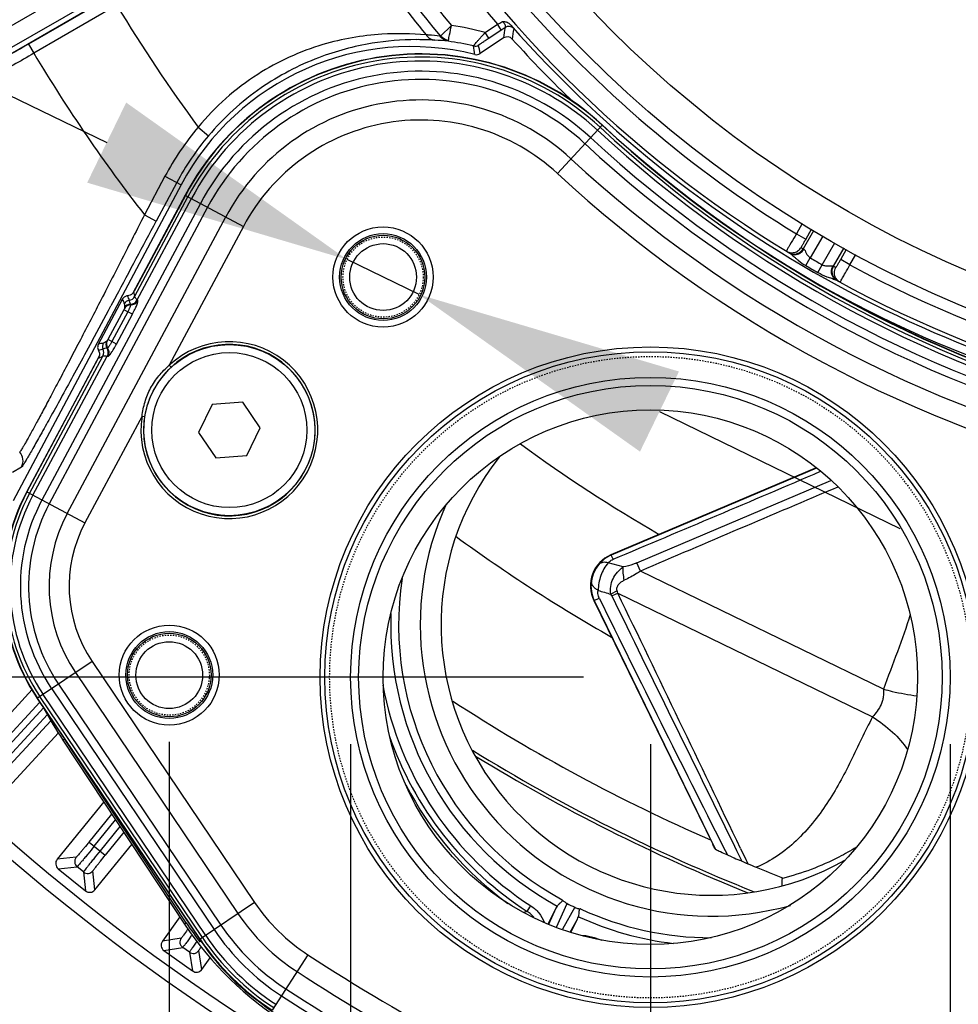
# Model space of a CAD drawing. Units: millimetres. Extents: x 525 to 3228, y 2257 to 4168.
# Drawn here: x 2102 to 2172, y 3103 to 3177 of the extents above; entities that cross this region are included whole.
import ezdxf

# ---------------------------------------------------------------- set-up
doc = ezdxf.new("R2010")
doc.units = ezdxf.units.MM
doc.linetypes.add('HIDDEN', pattern=[0.2, 0.1, -0.1])
doc.layers.get('0').update_dxf_attribs({"lineweight": 30})
for name, color, linetype in [('02___PRT_ALL_AXES', 7, 'Continuous'), ('06___PRT_ALL_SURFS', 7, 'Continuous'), ('DEFAULT_2', 8, 'HIDDEN')]:
    doc.layers.add(name, color=color, linetype=linetype)
doc.layers.add('标注层', color=7, linetype='Continuous', lineweight=25)
doc.styles.get("Standard").update_dxf_attribs({"font": 'gbenor.shx', "bigfont": 'gbcbig.shx'})
doc.dimstyles.get("Standard").update_dxf_attribs({"dimscale": 10, "dimtxt": 2.5, "dimasz": 2, "dimexe": 1.5, "dimexo": 0.5, "dimtad": 1, "dimdsep": 46, "dimtxsty": 'Standard', "dimcen": 0.09, "dimadec": 0, "dimazin": 0, "dimtp": 0.01, "dimtm": 0.01, "dimtfac": 1, "dimtofl": 0, "dimtmove": 0, "dimatfit": 3, "dimfxl": 1, "dimtolj": 1, "dimlwd": 25, "dimlwe": 25, "dimarcsym": 0})
doc.dimstyles.new('水平', dxfattribs={"dimscale": 10, "dimtxt": 2.5, "dimasz": 2, "dimexe": 1.25, "dimexo": 0.001, "dimtad": 1, "dimtoh": 1, "dimtxsty": 'Standard', "dimcen": 2.5, "dimadec": 0, "dimazin": 0, "dimtfac": 1, "dimtmove": 0, "dimatfit": 3, "dimfxl": 1, "dimtfillclr": 3, "dimlwd": 25, "dimlwe": 25, "dimarcsym": 0})

# ---------------------------------------------------------------- blocks, each defined once
blk = doc.blocks.new('*D14')
at = {"layer": 'Defpoints', "color": 0, "transparency": 16777216}
for p in [(2112.825, 3127.969), (2184.825, 3127.652), (2184.825, 2983.946)]:
    blk.add_point(p, dxfattribs=at)
at = {"layer": '标注层', "color": 0, "lineweight": 25, "transparency": 16777216}
for p, q in [((2112.825, 3122.969), (2112.825, 2968.946)), ((2184.825, 3122.652), (2184.825, 2968.946)), ((2132.825, 2983.946), (2164.825, 2983.946)), ((2184.825, 2983.946), (2260.358, 2983.946))]:
    blk.add_line(p, q, dxfattribs=at)
at = {"layer": '标注层', "color": 0, "transparency": 16777216}
for points in [[(2132.825, 2987.28), (2132.825, 2980.613), (2112.825, 2983.946)], [(2164.825, 2987.28), (2164.825, 2980.613), (2184.825, 2983.946)]]:
    blk.add_solid(points, dxfattribs=at)
at = {"layer": '标注层', "color": 0, "lineweight": -3, "transparency": 16777216, "insert": (2242.024, 3002.696), "char_height": 25, "attachment_point": 5}
blk.add_mtext('\\A1;72', dxfattribs=at)
blk = doc.blocks.new('*D4')
at = {"layer": 'Defpoints', "color": 0, "transparency": 16777216}
for p in [(2126.397, 3127.81), (2171.253, 3127.81), (2171.253, 3018.608)]:
    blk.add_point(p, dxfattribs=at)
at = {"layer": '标注层', "color": 0, "lineweight": 25, "transparency": 16777216}
for p, q in [((2126.397, 3122.81), (2126.397, 3003.608)), ((2171.253, 3122.81), (2171.253, 3003.608)), ((2106.397, 3018.608), (2086.397, 3018.608)), ((2191.253, 3018.608), (2278.464, 3018.608))]:
    blk.add_line(p, q, dxfattribs=at)
at = {"layer": '标注层', "color": 0, "transparency": 16777216}
for points in [[(2106.397, 3021.942), (2106.397, 3015.275), (2126.397, 3018.608)], [(2191.253, 3021.942), (2191.253, 3015.275), (2171.253, 3018.608)]]:
    blk.add_solid(points, dxfattribs=at)
at = {"layer": '标注层', "color": 0, "lineweight": -3, "transparency": 16777216, "insert": (2248.382, 3037.377), "char_height": 25, "attachment_point": 5}
blk.add_mtext('\\A1;G1{\\H0.6x;1/2}', dxfattribs=at)
blk = doc.blocks.new('*D15')
at = {"layer": 'Defpoints', "color": 0, "transparency": 16777216}
for p in [(2126.128, 3159.056), (2131.523, 3156.432)]:
    blk.add_point(p, dxfattribs=at)
at = {"layer": '标注层', "color": 0, "lineweight": 25, "transparency": 16777216}
for p, q in [((1958.872, 3223.698), (1993.239, 3223.698)), ((1993.239, 3223.698), (2108.143, 3167.805)), ((2131.523, 3156.432), (2126.128, 3159.056)), ((2149.508, 3147.683), (2167.494, 3138.935))]:
    blk.add_line(p, q, dxfattribs=at)
at = {"layer": '标注层', "color": 0, "transparency": 16777216}
for points in [[(2109.601, 3170.802), (2106.685, 3164.807), (2126.128, 3159.056)], [(2150.967, 3150.681), (2148.05, 3144.686), (2131.523, 3156.432)]]:
    blk.add_solid(points, dxfattribs=at)
at = {"layer": '标注层', "color": 0, "lineweight": -3, "transparency": 16777216, "insert": (1972.93, 3242.448), "char_height": 25, "attachment_point": 5}
blk.add_mtext('M6', dxfattribs=at)
blk = doc.blocks.new('*D23')
at = {"layer": 'Defpoints', "color": 0, "transparency": 16777216}
for p in [(1981.393, 3127.81), (2148.825, 3127.81), (2078.417, 3082.306)]:
    blk.add_point(p, dxfattribs=at)
at = {"layer": '标注层', "color": 0, "lineweight": 25, "transparency": 16777216}
for p, q in [((1981.393, 3147.81), (1981.393, 3206.344)), ((2143.825, 3127.81), (1966.393, 3127.81)), ((2073.417, 3082.306), (1966.393, 3082.306)), ((1981.393, 3062.306), (1981.393, 3042.306))]:
    blk.add_line(p, q, dxfattribs=at)
at = {"layer": '标注层', "color": 0, "transparency": 16777216}
for points in [[(1978.059, 3147.81), (1984.726, 3147.81), (1981.393, 3127.81)], [(1978.059, 3062.306), (1984.726, 3062.306), (1981.393, 3082.306)]]:
    blk.add_solid(points, dxfattribs=at)
at = {"layer": '标注层', "color": 0, "lineweight": -3, "transparency": 16777216, "insert": (1962.643, 3187.077), "char_height": 25, "attachment_point": 5, "rotation": 90}
blk.add_mtext('\\A1;46', dxfattribs=at)
blk = doc.blocks.new('*D25')
at = {"layer": 'Defpoints', "color": 0, "transparency": 16777216}
for p in [(2148.825, 3127.81), (2205.917, 3127.81), (2205.917, 2946.274)]:
    blk.add_point(p, dxfattribs=at)
at = {"layer": '标注层', "color": 0, "lineweight": 25, "transparency": 16777216}
for p, q in [((2148.825, 3122.81), (2148.825, 2931.274)), ((2205.917, 3122.81), (2205.917, 2931.274)), ((2168.825, 2946.274), (2185.917, 2946.274)), ((2205.917, 2946.274), (2261.334, 2946.274))]:
    blk.add_line(p, q, dxfattribs=at)
at = {"layer": '标注层', "color": 0, "transparency": 16777216}
for points in [[(2168.825, 2949.607), (2168.825, 2942.94), (2148.825, 2946.274)], [(2185.917, 2949.607), (2185.917, 2942.94), (2205.917, 2946.274)]]:
    blk.add_solid(points, dxfattribs=at)
at = {"layer": '标注层', "color": 0, "lineweight": -3, "transparency": 16777216, "insert": (2243.625, 2965.024), "char_height": 25, "attachment_point": 5}
blk.add_mtext('\\A1;57', dxfattribs=at)

msp = doc.modelspace()

# ---------------------------------------------------------------- linework, layer by layer
at = {"color": 0, "lineweight": -3}
for p, q in [((2112.305, 3183.073), (2096.601, 3174.006)), ((2113.01, 3181.853), (2097.305, 3172.786)), ((2113.21, 3181.507), (2097.505, 3172.44)), ((2108.508, 3178.767), (2102.293, 3175.179)), ((2108.908, 3178.074), (2102.695, 3174.487)), ((2133.944, 3176.563), (2133.114, 3175.778)), ((2136.473, 3176.044), (2137.395, 3176.654)), ((2136.749, 3175.627), (2137.671, 3176.237)), ((2137.671, 3176.237), (2137.395, 3176.654)), ((2137.709, 3176.835), (2137.761, 3176.866)), ((2137.883, 3176.378), (2137.949, 3176.422)), ((2138.296, 3176.681), (2138.389, 3176.588)), ((2137.847, 3175.632), (2136.084, 3174.465)), ((2136.749, 3175.627), (2136.473, 3176.044)), ((2102.293, 3175.179), (2102.693, 3174.486)), ((2114.995, 3168.965), (2115.758, 3168.319)), ((2145.209, 3169.11), (2141.867, 3165.495)), ((2112.502, 3165.284), (2110.97, 3162.403)), ((2112.502, 3165.284), (2113.712, 3164.64)), ((2113.712, 3164.64), (2101.141, 3140.997)), ((2113.385, 3164.815), (2111.852, 3161.932)), ((2114.008, 3163.865), (2110.091, 3156.532)), ((2114.029, 3163.853), (2110.201, 3156.687)), ((2110.241, 3156.304), (2114.219, 3163.752)), ((2114.029, 3163.853), (2118.372, 3161.534)), ((2115.153, 3163.253), (2103.301, 3141.067)), ((2115.694, 3162.964), (2103.842, 3140.778)), ((2110.43, 3156.032), (2114.48, 3163.613)), ((2105.197, 3140.054), (2117.049, 3162.24)), ((2110.969, 3162.402), (2111.852, 3161.932)), ((2118.372, 3161.534), (2112.823, 3151.146)), ((2160.195, 3161.74), (2159.754, 3160.976)), ((2159.754, 3160.976), (2160.447, 3160.576)), ((2161.038, 3161.2), (2160.267, 3159.865)), ((2160.87, 3161.308), (2160.447, 3160.576)), ((2161.732, 3160.803), (2160.796, 3159.182)), ((2161.686, 3158.668), (2162.632, 3160.307)), ((2159.001, 3159.691), (2158.997, 3159.681)), ((2160.267, 3159.865), (2160.316, 3159.834)), ((2162.542, 3158.552), (2163.334, 3159.922)), ((2163.068, 3159.063), (2163.508, 3159.826)), ((2163.76, 3158.663), (2164.21, 3159.44)), ((2160.46, 3158.608), (2160.796, 3159.182)), ((2161.357, 3158.09), (2161.686, 3158.668)), ((2162.491, 3158.578), (2162.542, 3158.552)), ((2163.76, 3158.663), (2163.068, 3159.063)), ((2163.299, 3157.842), (2163.36, 3157.95)), ((2163.36, 3157.95), (2163.419, 3158.055)), ((2162.672, 3157.543), (2162.748, 3157.506)), ((2163.018, 3157.359), (2163.023, 3157.365)), ((2108.855, 3156.323), (2108.457, 3155.581)), ((2110.241, 3156.304), (2110.186, 3156.659)), ((2107.527, 3152.727), (2109.32, 3156.083)), ((2109.912, 3155.715), (2109.932, 3155.667)), ((2110.477, 3155.984), (2110.43, 3156.032)), ((2109.424, 3155.3), (2108.236, 3153.076)), ((2109.716, 3155.144), (2108.528, 3152.92)), ((2108.876, 3152.734), (2110.064, 3154.958)), ((2109.475, 3155.404), (2109.424, 3155.3)), ((2110.064, 3154.958), (2109.424, 3155.3)), ((2107.049, 3152.971), (2106.601, 3152.143)), ((2108.236, 3153.076), (2108.178, 3152.975)), ((2108.528, 3152.92), (2108.236, 3153.076)), ((2108.876, 3152.734), (2108.528, 3152.92)), ((2108.213, 3152.45), (2108.162, 3152.44)), ((2107.583, 3151.836), (2102.157, 3141.679)), ((2102.178, 3141.668), (2107.515, 3151.659)), ((2102.368, 3141.566), (2107.855, 3151.839)), ((2102.628, 3141.427), (2108.187, 3151.833)), ((2107.53, 3151.687), (2107.855, 3151.839)), ((2108.187, 3151.833), (2108.253, 3151.82)), ((2112.823, 3151.146), (2112.959, 3151)), ((2116.025, 3148.205), (2115.019, 3146.126)), ((2118.328, 3148.374), (2116.025, 3148.205)), ((2119.625, 3146.463), (2118.328, 3148.374)), ((2110.788, 3147.337), (2106.52, 3139.348)), ((2110.788, 3147.337), (2110.986, 3147.306)), ((2115.019, 3146.126), (2116.317, 3144.216)), ((2118.62, 3144.384), (2119.625, 3146.463)), ((2116.317, 3144.216), (2118.62, 3144.384)), ((2101.766, 3143.529), (2101.088, 3143.131)), ((2102.178, 3141.668), (2106.52, 3139.348)), ((2107.053, 3128.989), (2102.971, 3126.236)), ((2107.053, 3128.989), (2119.21, 3110.967)), ((2105.81, 3128.151), (2117.966, 3110.128)), ((2102.578, 3126.88), (2096.975, 3120.801)), ((2104.027, 3126.948), (2116.184, 3108.926)), ((2104.536, 3127.291), (2116.692, 3109.269)), ((2102.952, 3126.223), (2115.222, 3108.032)), ((2115.128, 3108.213), (2102.971, 3126.236)), ((2115.307, 3108.334), (2103.15, 3126.357)), ((2115.551, 3108.499), (2103.395, 3126.522)), ((2099.435, 3121.943), (2103.133, 3125.955)), ((2099.802, 3121.604), (2103.429, 3125.538)), ((2103.711, 3125.016), (2100.215, 3121.223)), ((2103.965, 3124.554), (2100.583, 3120.885)), ((2099.645, 3118.34), (2104.531, 3123.641)), ((2104.861, 3123.11), (2104.981, 3123.19)), ((2114.101, 3109.434), (2104.992, 3123.197)), ((2107.926, 3118.48), (2104.442, 3114.189)), ((2106.826, 3115.482), (2108.524, 3117.575)), ((2107.214, 3115.167), (2108.814, 3117.138)), ((2109.138, 3116.647), (2107.65, 3114.813)), ((2109.428, 3116.21), (2108.038, 3114.498)), ((2106.826, 3115.482), (2108.038, 3114.498)), ((2107.262, 3111.9), (2110.026, 3115.306)), ((2105.859, 3114.336), (2104.442, 3114.189)), ((2104.515, 3113.485), (2105.932, 3113.633)), ((2106.411, 3113.243), (2105.932, 3113.633)), ((2104.515, 3113.485), (2106.558, 3111.827)), ((2106.411, 3113.243), (2106.558, 3111.827)), ((2107.262, 3111.9), (2107.114, 3113.316)), ((2119.21, 3110.967), (2115.128, 3108.213)), ((2113.613, 3109.887), (2112.31, 3108.058)), ((2113.97, 3109.347), (2114.09, 3109.427)), ((2114.09, 3109.427), (2114.101, 3109.434)), ((2114.232, 3108.976), (2114.177, 3108.901)), ((2113.715, 3108.294), (2112.31, 3108.058)), ((2113.741, 3108.321), (2113.715, 3108.294)), ((2114.888, 3108.056), (2114.838, 3107.985)), ((2112.427, 3107.361), (2113.832, 3107.596)), ((2112.427, 3107.361), (2114.571, 3105.834)), ((2114.335, 3107.238), (2113.832, 3107.596)), ((2114.335, 3107.238), (2114.571, 3105.834)), ((2115.268, 3105.951), (2115.032, 3107.355)), ((2123.204, 3107.04), (2120.522, 3102.912)), ((2115.268, 3105.951), (2115.892, 3106.826))]:
    msp.add_line(p, q, dxfattribs=at)
msp.add_lwpolyline([(2162.841, 3157.455), (2162.846, 3157.453), (2162.844, 3157.454), (2162.84, 3157.456), (2162.836, 3157.459)], dxfattribs=at)
for centre, radius in [((2205.917, 3236.306), 87.5), ((2205.917, 3236.306), 84.931), ((2205.917, 3236.306), 66.49), ((2205.917, 3236.306), 62.774), ((2128.826, 3157.744), 3.75), ((2128.826, 3157.744), 3.25), ((2128.826, 3157.744), 3.125), ((2128.826, 3157.744), 2.5), ((2148.825, 3127.81), 24.707), ((2148.825, 3127.81), 24.354), ((2148.825, 3127.81), 22.428), ((2148.825, 3127.81), 21.827), ((2148.825, 3127.81), 20), ((2112.825, 3127.969), 3.74), ((2112.825, 3127.969), 3.25), ((2112.825, 3127.969), 3.125), ((2112.825, 3127.969), 2.5)]:
    msp.add_circle(centre, radius, dxfattribs=at)
for centre, radius, start, end in [((2205.917, 3236.306), 161, 302.85878, 237.00122), ((2205.917, 3236.306), 160, 299.4352, 240.56436), ((2205.917, 3236.306), 89.85, 211.35942, 238.71495), ((2205.917, 3236.306), 90.85, 211.32059, 221.04135), ((2205.917, 3236.306), 93.538, 211.28263, 219.69777), ((2205.917, 3236.306), 95.445, 211.25046, 219.29314), ((2205.917, 3236.306), 94.679, 211.27568, 219.73999), ((2205.917, 3236.306), 88.35, 220.63771, 238.49978), ((2205.917, 3236.306), 113.145, 210.97538, 216.52576), ((2130.93, 3155.486), 21.292, 74.91052, 81.84347), ((2111.173, 3222.429), 52.753, 299.8063, 300.20043), ((2077.267, 3267.496), 109.439, 303.50036, 303.63365), ((2413.916, 3140.57), 278.286, 172.59793, 172.76183), ((2138.225, 3176.005), 0.5, 41.69188, 123.50381), ((2115.576, 3156.93), 30.115, 40.57388, 40.75187), ((2205.917, 3236.306), 90.146, 221.48766, 262.63984), ((2411.869, 3140.074), 275.667, 172.44104, 172.60611), ((2131.396, 3153.116), 22.389, 88.85787, 90.23478), ((2131.37, 3151.964), 23.541, 87.72453, 88.85042), ((2130.791, 3155.476), 20.425, 85.96161, 86.46414), ((2130.79, 3155.467), 20.434, 83.52547, 85.96186), ((2131.284, 3149.882), 25.625, 86.83571, 87.71661), ((2131.631, 3156.139), 19.359, 83.89985, 86.84037), ((2138.123, 3175.215), 0.5, 42.00669, 123.51634), ((2205.917, 3236.306), 90.759, 222.02303, 226.19424), ((2130.93, 3155.486), 19.5, 75.88336, 152), ((2130.93, 3155.486), 20.092, 76.61477, 82.10951), ((2135.697, 3175.519), 0.5, 256.61415, 303.49797), ((2041.603, 3159.223), 95.298, 9.16202, 9.54917), ((2036.247, 3157.412), 101.283, 9.69301, 10.05872), ((2205.917, 3236.306), 120.321, 210.91722, 217.89575), ((2131.649, 3154.441), 20, 47.25128, 151.88907), ((2131.649, 3154.441), 19.976, 47.25128, 151.88907), ((2131.649, 3154.441), 19.761, 47.25128, 151.88907), ((2135.808, 3174.882), 0.5, 255.88314, 303.50022), ((2131.649, 3154.441), 19.466, 47.25128, 151.88907), ((2131.649, 3154.441), 18.703, 47.25128, 151.88907), ((2131.649, 3154.441), 18.089, 47.25128, 151.88907), ((2131.649, 3154.441), 16.553, 47.25128, 151.88907), ((2130.93, 3155.486), 20.871, 139.7782, 152), ((2131.649, 3154.441), 15.053, 47.25128, 151.88907), ((2206.859, 3235.806), 91.039, 227.25128, 256.52686), ((2206.859, 3235.806), 90.824, 227.25128, 256.52686), ((2206.859, 3235.806), 90.8, 227.25128, 256.52686), ((2130.93, 3155.486), 19.871, 139.77286, 152), ((2206.859, 3235.806), 92.097, 227.25128, 256.52686), ((2206.859, 3235.806), 91.334, 227.25128, 256.52686), ((2206.859, 3235.806), 92.711, 227.25128, 256.52686), ((2206.859, 3235.806), 94.247, 227.25128, 256.52686), ((2206.859, 3235.806), 95.747, 227.25128, 256.52686), ((690.299, 3917.759), 1609.996, 331.774477, 332.000818), ((2308.291, 3072.426), 172.929, 149.19887, 149.32623), ((2159.402, 3160.343), 0.776, 238.5369, 243.64702), ((2206.61, 3235.906), 89.05, 238.51944, 238.63996), ((2205.917, 3236.306), 90.759, 238.98406, 261.96366), ((2168.506, 3169.537), 13.609, 229.44812, 229.82765), ((2205.917, 3236.306), 90.019, 239.67051, 240.32949), ((2205.917, 3236.306), 89.353, 239.67051, 240.32949), ((2205.224, 3236.706), 89.05, 241.36004, 241.48056), ((2027.32, 3234.888), 156.29, 330.5539, 330.80923), ((2205.917, 3236.306), 88.35, 241.50022, 267.41139), ((2205.917, 3236.306), 89.85, 241.28505, 268.55166), ((2147.23, 3167.199), 39.056, 196.13326, 196.66874), ((2109.712, 3156.587), 0.6, 280.01568, 331.83159), ((2104.47, 3159.748), 6.497, 331.61124, 331.88884), ((1014.64, 3743.68), 1241.892, 331.598105, 331.734938), ((2109.827, 3155.812), 0.575, 149.33605, 151.88585), ((2129.115, 3164.099), 21.357, 202.04443, 202.54517), ((2127.058, 3163.245), 19.13, 202.54413, 203.09898), ((2109.903, 3155.504), 0.5, 100.04756, 151.83006), ((2109.915, 3155.167), 0.5, 88.09476, 151.69335), ((2109.918, 3155.215), 0.5, 90.67645, 151.68618), ((2109.899, 3156.317), 0.603, 271.21713, 331.69457), ((2109.946, 3156.27), 0.603, 268.62132, 331.70077), ((2111.576, 3155.309), 2.103, 176.1092, 177.40914), ((2107.967, 3152.489), 0.501, 154.4846, 172.02139), ((2108.034, 3152.456), 0.575, 151.89239, 154.44198), ((2111.637, 3132.963), 20.187, 100.69316, 101.74874), ((2108.333, 3152.564), 0.5, 151.94743, 203.73014), ((2108.581, 3152.713), 0.5, 152.09215, 213.10178), ((2108.619, 3152.741), 0.5, 152.0806, 215.67518), ((2109.425, 3151.282), 2.103, 126.36898, 127.66894), ((2117.322, 3146.295), 6.617, 170.93467, 132.84347), ((2117.322, 3146.295), 6.417, 170.93467, 132.84347), ((2119.365, 3115.036), 39.056, 107.10939, 107.64488), ((2107.326, 3152.121), 0.6, 331.94655, 23.76245), ((2107.654, 3152.115), 0.603, 332.08356, 32.561), ((2107.72, 3152.103), 0.603, 332.07736, 35.15681), ((2101.784, 3154.721), 6.497, 331.8893, 332.16689), ((2117.333, 3146.29), 6.427, 132.88353, 152.00724), ((2117.316, 3146.294), 6.411, 151.96783, 170.91897), ((2205.917, 3236.306), 112.922, 233.73471, 240.02393), ((2100.883, 3143.998), 1, 332.01438, 41.31628), ((2115.387, 3134.611), 15, 151.88907, 214.00007), ((2115.387, 3134.611), 14.976, 151.88907, 214.00007), ((2115.387, 3134.611), 14.761, 151.88907, 214.00007), ((2115.387, 3134.611), 14.466, 151.88907, 214.00007), ((2115.387, 3134.611), 13.703, 151.88907, 214.00007), ((2115.387, 3134.611), 13.089, 151.88907, 214.00007), ((2115.387, 3134.611), 11.553, 151.88907, 214.00007), ((2115.387, 3134.611), 10.053, 151.88907, 214.00007), ((2205.917, 3236.306), 121.36, 233.83756, 240.36813), ((2205.917, 3236.306), 131.629, 236.90918, 246.45446), ((2205.917, 3236.306), 133.956, 238.292, 248.39116), ((2205.917, 3236.306), 134.2, 238.47525, 248.21779), ((2106.247, 3114.021), 0.5, 140.93227, 230.92773), ((2104.83, 3113.874), 0.5, 140.90805, 230.95195), ((2106.726, 3113.631), 0.5, 230.93373, 320.92627), ((2106.873, 3112.215), 0.5, 230.90805, 320.95195), ((2130.86, 3118.825), 14.053, 214.00007, 236.98959), ((2130.86, 3118.825), 15.553, 214.00007, 236.98959), ((2134.948, 3123.233), 25, 213.5, 217.57711), ((2130.86, 3118.825), 17.089, 214.00007, 236.98959), ((2038.647, 3163.349), 93.611, 323.99349, 324.16683), ((2130.86, 3118.825), 18.466, 214.00007, 236.98959), ((2130.86, 3118.825), 17.703, 214.00007, 236.98959), ((2114.122, 3108.004), 0.5, 144.53227, 234.52773), ((2130.86, 3118.825), 18.976, 214.00007, 236.98959), ((2130.145, 3118.097), 18, 214.00007, 236.90652), ((2130.86, 3118.825), 18.761, 214.00007, 236.98959), ((2114.625, 3107.645), 0.5, 234.53373, 324.52627), ((2206.859, 3235.806), 153.553, 236.98959, 246.77331), ((2114.861, 3106.241), 0.5, 234.50805, 324.55195), ((2206.859, 3235.806), 155.053, 236.98959, 246.77331), ((2206.859, 3235.806), 156.589, 236.98959, 246.77331), ((2134.948, 3123.233), 25, 232.05394, 237.88966), ((2206.859, 3235.806), 157.203, 236.98959, 246.77331)]:
    msp.add_arc(centre, radius, start, end, dxfattribs=at)
msp.add_ellipse((2112.718, 3107.768), major_axis=(0.493, 0.083), ratio=0.999632, start_param=-3.926807, end_param=-2.356379, dxfattribs=at)
for points, knots in [([(2133.713, 3175.444), (2133.742, 3175.587), (2133.821, 3175.96), (2133.89, 3176.334), (2133.944, 3176.563)], [0, 0, 0, 0, 0.38248, 1, 1, 1, 1]), ([(2137.761, 3176.866), (2137.856, 3176.869), (2138.053, 3176.851), (2138.222, 3176.746), (2138.296, 3176.681)], [0, 0, 0, 0, 0.49048, 1, 1, 1, 1]), ([(2137.761, 3176.866), (2137.816, 3176.831), (2137.9, 3176.743), (2137.951, 3176.596), (2137.971, 3176.497), (2137.964, 3176.433), (2137.949, 3176.422)], [0, 0, 0, 0, 0.382073, 0.680476, 0.886856, 1, 1, 1, 1]), ([(2138.45, 3176.518), (2138.471, 3176.493), (2138.507, 3176.449), (2138.557, 3176.394), (2138.579, 3176.358), (2138.599, 3176.343), (2138.598, 3176.337)], [0, 0, 0, 0, 0.42194, 0.733744, 0.927942, 1, 1, 1, 1]), ([(2132.05, 3175.862), (2130.95, 3175.959), (2128.343, 3176.012), (2123.984, 3175.252), (2119.131, 3173.046), (2116.256, 3170.492), (2114.994, 3168.963)], [0, 0, 0, 0, 0.173442, 0.407727, 0.688754, 1, 1, 1, 1]), ([(2131.304, 3175.505), (2130.202, 3175.5), (2127.715, 3175.299), (2123.722, 3174.228), (2119.453, 3171.985), (2116.904, 3169.673), (2115.758, 3168.319)], [0, 0, 0, 0, 0.187397, 0.422535, 0.698392, 1, 1, 1, 1]), ([(2132.05, 3175.862), (2132.124, 3175.753), (2132.316, 3175.566), (2132.571, 3175.48), (2132.698, 3175.468)], [0, 0, 0, 0, 0.507542, 1, 1, 1, 1]), ([(2133.688, 3175.388), (2133.571, 3175.405), (2133.338, 3175.493), (2133.163, 3175.669), (2133.094, 3175.77)], [0, 0, 0, 0, 0.492392, 1, 1, 1, 1]), ([(2133.688, 3175.388), (2133.695, 3175.388), (2133.707, 3175.412), (2133.71, 3175.43), (2133.713, 3175.444)], [0, 0, 0, 0, 0.309772, 1, 1, 1, 1]), ([(2135.581, 3175.032), (2135.581, 3175.035), (2135.591, 3175.043), (2135.602, 3175.061), (2135.627, 3175.089), (2135.659, 3175.127), (2135.699, 3175.174), (2135.766, 3175.252), (2135.866, 3175.366), (2136, 3175.518), (2136.204, 3175.747), (2136.363, 3175.923), (2136.473, 3176.044)], [0, 0, 0, 0, 0.006437, 0.023494, 0.050822, 0.087859, 0.133922, 0.188181, 0.31786, 0.469998, 0.638134, 1, 1, 1, 1]), ([(2135.973, 3175.102), (2135.972, 3175.104), (2135.984, 3175.108), (2135.995, 3175.12), (2136.021, 3175.137), (2136.053, 3175.16), (2136.092, 3175.187), (2136.156, 3175.23), (2136.245, 3175.291), (2136.361, 3175.369), (2136.531, 3175.482), (2136.661, 3175.568), (2136.749, 3175.627)], [0, 0, 0, 0, 0.007326, 0.027596, 0.059832, 0.102563, 0.154244, 0.213317, 0.34856, 0.499893, 0.661502, 1, 1, 1, 1]), ([(2102.293, 3175.179), (2101.223, 3174.561), (2099.124, 3173.346), (2096.076, 3171.574), (2093.264, 3169.93), (2091.116, 3168.667), (2089.593, 3167.765), (2088.622, 3167.186), (2087.779, 3166.681), (2087.072, 3166.253), (2086.508, 3165.907), (2086.13, 3165.671), (2085.903, 3165.524), (2085.789, 3165.448), (2085.716, 3165.393), (2085.678, 3165.365), (2085.668, 3165.353)], [0, 0, 0, 0, 0.191905, 0.376726, 0.547508, 0.697964, 0.763778, 0.82247, 0.873511, 0.916417, 0.950791, 0.976315, 0.985675, 0.992747, 0.997521, 1, 1, 1, 1]), ([(2102.695, 3174.487), (2101.668, 3173.895), (2099.655, 3172.732), (2096.733, 3171.035), (2094.036, 3169.46), (2091.976, 3168.249), (2090.516, 3167.384), (2089.585, 3166.83), (2088.777, 3166.345), (2088.099, 3165.935), (2087.559, 3165.603), (2087.196, 3165.376), (2086.98, 3165.235), (2086.87, 3165.162), (2086.8, 3165.11), (2086.763, 3165.082), (2086.754, 3165.07)], [0, 0, 0, 0, 0.1919, 0.376717, 0.547498, 0.697952, 0.763767, 0.822462, 0.873505, 0.91641, 0.950782, 0.976308, 0.98567, 0.992744, 0.99752, 1, 1, 1, 1]), ([(2110.97, 3162.403), (2110.41, 3161.298), (2109.302, 3159.12), (2107.672, 3155.941), (2106.358, 3153.402), (2105.366, 3151.501), (2104.685, 3150.204), (2104.056, 3149.013), (2103.487, 3147.944), (2102.984, 3147.008), (2102.554, 3146.219), (2102.243, 3145.658), (2102.035, 3145.292), (2101.912, 3145.079), (2101.811, 3144.911), (2101.733, 3144.785), (2101.677, 3144.707), (2101.648, 3144.666), (2101.634, 3144.658)], [0, 0, 0, 0, 0.185349, 0.365467, 0.534455, 0.612891, 0.68621, 0.753607, 0.814283, 0.867482, 0.9125, 0.948701, 0.963336, 0.97558, 0.985385, 0.992727, 0.997595, 1, 1, 1, 1]), ([(2159.558, 3160.645), (2159.431, 3160.432), (2159.263, 3160.15), (2159.08, 3159.831), (2159.019, 3159.727), (2159.001, 3159.691)], [0, 0, 0, 0, 0.674608, 0.891478, 1, 1, 1, 1]), ([(2160.447, 3160.576), (2160.402, 3160.498), (2160.338, 3160.386), (2160.257, 3160.242), (2160.205, 3160.151), (2160.164, 3160.076), (2160.136, 3160.024), (2160.12, 3159.993), (2160.112, 3159.977), (2160.11, 3159.969), (2160.106, 3159.964), (2160.107, 3159.963)], [0, 0, 0, 0, 0.382035, 0.554713, 0.706167, 0.830578, 0.92314, 0.956309, 0.980276, 0.99483, 1, 1, 1, 1]), ([(2159.057, 3159.647), (2159.142, 3159.605), (2159.327, 3159.551), (2159.52, 3159.564), (2159.611, 3159.588)], [0, 0, 0, 0, 0.500139, 1, 1, 1, 1]), ([(2159.258, 3159.521), (2159.342, 3159.47), (2159.472, 3159.427), (2159.603, 3159.42), (2159.636, 3159.42)], [0, 0, 0, 0, 0.745736, 1, 1, 1, 1]), ([(2159.258, 3159.521), (2159.325, 3159.481), (2159.457, 3159.37), (2159.587, 3159.258), (2159.658, 3159.197)], [0, 0, 0, 0, 0.452537, 1, 1, 1, 1]), ([(2159.562, 3159.465), (2159.702, 3159.463), (2159.988, 3159.535), (2160.197, 3159.744), (2160.267, 3159.865)], [0, 0, 0, 0, 0.499984, 1, 1, 1, 1]), ([(2159.611, 3159.588), (2159.714, 3159.614), (2159.91, 3159.708), (2160.054, 3159.872), (2160.107, 3159.963)], [0, 0, 0, 0, 0.500515, 1, 1, 1, 1]), ([(2159.636, 3159.42), (2159.771, 3159.422), (2160.048, 3159.507), (2160.246, 3159.713), (2160.316, 3159.834)], [0, 0, 0, 0, 0.492112, 1, 1, 1, 1]), ([(2160.316, 3159.834), (2160.332, 3159.823), (2160.362, 3159.786), (2160.418, 3159.689), (2160.491, 3159.534), (2160.606, 3159.338), (2160.725, 3159.224), (2160.796, 3159.182)], [0, 0, 0, 0, 0.071392, 0.16877, 0.414062, 0.697185, 1, 1, 1, 1]), ([(2159.727, 3159.138), (2159.783, 3159.091), (2160.016, 3158.899), (2160.263, 3158.723), (2160.46, 3158.608)], [0, 0, 0, 0, 0.243589, 1, 1, 1, 1]), ([(2161.686, 3158.668), (2161.758, 3158.628), (2161.916, 3158.582), (2162.143, 3158.579), (2162.314, 3158.594), (2162.426, 3158.595), (2162.473, 3158.588), (2162.491, 3158.578)], [0, 0, 0, 0, 0.302769, 0.585843, 0.831087, 0.928629, 1, 1, 1, 1]), ([(2162.707, 3158.462), (2162.708, 3158.461), (2162.711, 3158.467), (2162.717, 3158.473), (2162.726, 3158.489), (2162.745, 3158.517), (2162.776, 3158.567), (2162.82, 3158.641), (2162.874, 3158.731), (2162.958, 3158.873), (2163.023, 3158.985), (2163.068, 3159.063)], [0, 0, 0, 0, 0.005142, 0.019651, 0.043542, 0.076608, 0.168949, 0.293184, 0.444595, 0.617358, 1, 1, 1, 1]), ([(2161.357, 3158.09), (2161.576, 3157.966), (2161.916, 3157.814), (2162.364, 3157.656), (2162.575, 3157.584), (2162.672, 3157.543)], [0, 0, 0, 0, 0.529635, 0.779777, 1, 1, 1, 1]), ([(2162.399, 3157.971), (2162.375, 3158.071), (2162.37, 3158.214), (2162.4, 3158.35), (2162.409, 3158.383)], [0, 0, 0, 0, 0.745684, 1, 1, 1, 1]), ([(2162.852, 3157.45), (2162.759, 3157.5), (2162.593, 3157.64), (2162.493, 3157.834), (2162.465, 3157.935)], [0, 0, 0, 0, 0.499466, 1, 1, 1, 1]), ([(2162.748, 3157.506), (2162.663, 3157.553), (2162.56, 3157.643), (2162.488, 3157.754), (2162.472, 3157.783)], [0, 0, 0, 0, 0.74572, 1, 1, 1, 1]), ([(2163.018, 3157.359), (2162.925, 3157.41), (2162.758, 3157.55), (2162.658, 3157.743), (2162.63, 3157.845)], [0, 0, 0, 0, 0.499464, 1, 1, 1, 1]), ([(2163.023, 3157.365), (2163.055, 3157.414), (2163.144, 3157.574), (2163.237, 3157.733), (2163.299, 3157.842)], [0, 0, 0, 0, 0.316047, 1, 1, 1, 1]), ([(2109.713, 3156.346), (2109.636, 3156.339), (2109.483, 3156.288), (2109.371, 3156.172), (2109.332, 3156.106)], [0, 0, 0, 0, 0.501793, 1, 1, 1, 1]), ([(2110.067, 3156.505), (2110.019, 3156.46), (2109.907, 3156.387), (2109.778, 3156.352), (2109.713, 3156.346)], [0, 0, 0, 0, 0.499047, 1, 1, 1, 1]), ([(2110.43, 3156.032), (2110.381, 3156.081), (2110.308, 3156.163), (2110.247, 3156.262), (2110.241, 3156.304)], [0, 0, 0, 0, 0.620644, 1, 1, 1, 1]), ([(2109.462, 3155.74), (2109.478, 3155.703), (2109.487, 3155.604), (2109.482, 3155.508), (2109.478, 3155.452)], [0, 0, 0, 0, 0.418724, 1, 1, 1, 1]), ([(2109.932, 3155.667), (2109.936, 3155.662), (2109.935, 3155.642), (2109.927, 3155.608), (2109.91, 3155.557), (2109.885, 3155.493), (2109.851, 3155.416), (2109.796, 3155.297), (2109.75, 3155.206), (2109.716, 3155.144)], [0, 0, 0, 0, 0.031716, 0.094467, 0.188974, 0.312376, 0.460748, 0.629001, 1, 1, 1, 1]), ([(2109.816, 3155.996), (2109.821, 3155.979), (2109.85, 3155.884), (2109.881, 3155.79), (2109.912, 3155.715)], [0, 0, 0, 0, 0.183147, 1, 1, 1, 1]), ([(2110.064, 3154.958), (2110.129, 3155.079), (2110.22, 3155.258), (2110.327, 3155.49), (2110.392, 3155.641), (2110.44, 3155.767), (2110.472, 3155.869), (2110.486, 3155.935), (2110.485, 3155.975), (2110.477, 3155.984)], [0, 0, 0, 0, 0.370288, 0.538363, 0.686755, 0.810258, 0.90477, 0.967718, 1, 1, 1, 1]), ([(2108.139, 3152.947), (2108.095, 3152.912), (2108.019, 3152.854), (2107.931, 3152.807), (2107.892, 3152.8)], [0, 0, 0, 0, 0.581276, 1, 1, 1, 1]), ([(2108.528, 3152.92), (2108.495, 3152.857), (2108.445, 3152.768), (2108.377, 3152.656), (2108.332, 3152.586), (2108.292, 3152.529), (2108.259, 3152.486), (2108.236, 3152.461), (2108.219, 3152.449), (2108.213, 3152.45)], [0, 0, 0, 0, 0.371009, 0.539267, 0.687636, 0.811028, 0.905531, 0.968283, 1, 1, 1, 1]), ([(2108.253, 3151.82), (2108.265, 3151.818), (2108.299, 3151.84), (2108.346, 3151.889), (2108.412, 3151.971), (2108.491, 3152.082), (2108.58, 3152.219), (2108.713, 3152.437), (2108.811, 3152.612), (2108.876, 3152.734)], [0, 0, 0, 0, 0.032278, 0.095216, 0.189715, 0.31321, 0.461602, 0.629684, 1, 1, 1, 1]), ([(2106.601, 3152.143), (2106.273, 3151.538), (2105.643, 3150.379), (2104.742, 3148.731), (2103.938, 3147.27), (2103.333, 3146.182), (2102.907, 3145.427), (2102.638, 3144.952), (2102.403, 3144.543), (2102.203, 3144.203), (2102.041, 3143.931), (2101.916, 3143.732), (2101.836, 3143.61), (2101.79, 3143.551), (2101.773, 3143.533), (2101.766, 3143.529)], [0, 0, 0, 0, 0.209121, 0.400299, 0.570174, 0.715509, 0.778053, 0.833375, 0.881187, 0.921235, 0.953271, 0.977111, 0.992683, 0.997362, 1, 1, 1, 1]), ([(2107.471, 3152.558), (2107.464, 3152.506), (2107.466, 3152.4), (2107.502, 3152.3), (2107.527, 3152.254)], [0, 0, 0, 0, 0.499967, 1, 1, 1, 1]), ([(2107.527, 3152.254), (2107.573, 3152.168), (2107.624, 3151.971), (2107.575, 3151.773), (2107.53, 3151.687)], [0, 0, 0, 0, 0.502093, 1, 1, 1, 1]), ([(2108.162, 3152.44), (2108.132, 3152.433), (2108.035, 3152.411), (2107.94, 3152.383), (2107.875, 3152.363)], [0, 0, 0, 0, 0.312032, 1, 1, 1, 1]), ([(2107.855, 3151.839), (2107.894, 3151.857), (2108.01, 3151.862), (2108.119, 3151.846), (2108.187, 3151.833)], [0, 0, 0, 0, 0.379356, 1, 1, 1, 1]), ([(2111.432, 3149.427), (2111.606, 3149.754), (2112.017, 3150.376), (2112.54, 3150.907), (2112.823, 3151.146)], [0, 0, 0, 0, 0.500018, 1, 1, 1, 1]), ([(2110.788, 3147.337), (2110.829, 3147.701), (2110.978, 3148.423), (2111.26, 3149.104), (2111.432, 3149.427)], [0, 0, 0, 0, 0.499975, 1, 1, 1, 1]), ([(2106.826, 3115.482), (2106.706, 3115.335), (2106.533, 3115.123), (2106.309, 3114.853), (2106.166, 3114.682), (2106.046, 3114.542), (2105.957, 3114.435), (2105.896, 3114.374), (2105.869, 3114.341), (2105.859, 3114.336)], [0, 0, 0, 0, 0.378179, 0.549442, 0.700111, 0.824774, 0.918077, 0.976052, 1, 1, 1, 1]), ([(2107.214, 3115.167), (2107.055, 3114.971), (2106.823, 3114.688), (2106.526, 3114.327), (2106.336, 3114.098), (2106.178, 3113.91), (2106.069, 3113.782), (2106.002, 3113.706), (2105.969, 3113.668), (2105.946, 3113.647), (2105.936, 3113.634), (2105.932, 3113.633)], [0, 0, 0, 0, 0.378199, 0.549572, 0.70021, 0.824584, 0.918206, 0.952219, 0.9773, 0.993268, 1, 1, 1, 1]), ([(2107.65, 3114.813), (2107.491, 3114.618), (2107.26, 3114.333), (2106.969, 3113.968), (2106.784, 3113.735), (2106.632, 3113.541), (2106.529, 3113.408), (2106.469, 3113.327), (2106.438, 3113.287), (2106.422, 3113.26), (2106.411, 3113.248), (2106.411, 3113.243)], [0, 0, 0, 0, 0.378205, 0.549579, 0.700213, 0.824586, 0.918206, 0.952219, 0.9773, 0.993268, 1, 1, 1, 1]), ([(2107.114, 3113.316), (2107.117, 3113.328), (2107.144, 3113.361), (2107.192, 3113.433), (2107.278, 3113.542), (2107.39, 3113.688), (2107.528, 3113.863), (2107.746, 3114.138), (2107.919, 3114.351), (2108.038, 3114.498)], [0, 0, 0, 0, 0.023954, 0.081931, 0.175234, 0.299896, 0.450565, 0.621826, 1, 1, 1, 1]), ([(2114.177, 3108.901), (2114.085, 3108.775), (2113.941, 3108.581), (2113.797, 3108.386), (2113.741, 3108.321)], [0, 0, 0, 0, 0.645138, 1, 1, 1, 1]), ([(2114.374, 3108.317), (2114.301, 3108.217), (2114.199, 3108.077), (2114.069, 3107.902), (2113.992, 3107.798), (2113.929, 3107.716), (2113.883, 3107.654), (2113.851, 3107.62), (2113.838, 3107.598), (2113.832, 3107.596)], [0, 0, 0, 0, 0.409337, 0.579575, 0.723606, 0.839135, 0.924288, 0.978132, 1, 1, 1, 1]), ([(2114.838, 3107.985), (2114.768, 3107.884), (2114.668, 3107.741), (2114.546, 3107.562), (2114.473, 3107.455), (2114.416, 3107.369), (2114.372, 3107.305), (2114.35, 3107.264), (2114.335, 3107.244), (2114.335, 3107.238)], [0, 0, 0, 0, 0.409353, 0.57959, 0.723615, 0.839139, 0.924288, 0.978131, 1, 1, 1, 1]), ([(2115.032, 3107.355), (2115.033, 3107.364), (2115.052, 3107.391), (2115.083, 3107.446), (2115.141, 3107.532), (2115.186, 3107.6), (2115.213, 3107.639)], [0, 0, 0, 0, 0.082306, 0.274322, 0.582317, 1, 1, 1, 1])]:
    msp.add_open_spline(points, degree=3, knots=knots, dxfattribs=at)
for points in [[(2133.094, 3175.77), (2133.101, 3175.77), (2133.11, 3175.772), (2133.114, 3175.778)], [(2133.713, 3175.444), (2133.488, 3175.484), (2133.266, 3175.607), (2133.113, 3175.778)], [(2159.158, 3159.582), (2159.277, 3159.509), (2159.421, 3159.468), (2159.562, 3159.465)], [(2162.409, 3158.383), (2162.428, 3158.451), (2162.456, 3158.517), (2162.491, 3158.578)], [(2162.462, 3158.355), (2162.48, 3158.424), (2162.507, 3158.49), (2162.542, 3158.552)], [(2162.472, 3157.783), (2162.439, 3157.842), (2162.415, 3157.906), (2162.399, 3157.971)], [(2162.465, 3157.935), (2162.427, 3158.07), (2162.426, 3158.22), (2162.462, 3158.355)], [(2162.63, 3157.845), (2162.592, 3157.98), (2162.591, 3158.13), (2162.626, 3158.266)], [(2162.626, 3158.266), (2162.644, 3158.334), (2162.672, 3158.401), (2162.707, 3158.462)], [(2110.186, 3156.659), (2110.155, 3156.602), (2110.114, 3156.549), (2110.067, 3156.505)]]:
    msp.add_open_spline(points, degree=3, dxfattribs=at)
at = {"layer": '02___PRT_ALL_AXES', "color": 0, "lineweight": -3}
for radius in [6.4, 5.8]:
    msp.add_circle((2117.322, 3146.295), radius, dxfattribs=at)
at = {"layer": '06___PRT_ALL_SURFS', "color": 0, "lineweight": -3}
for p, q in [((2161.225, 3143.472), (2145.868, 3136.953)), ((2161.249, 3143.454), (2145.903, 3136.94)), ((2147.812, 3136.355), (2162.336, 3142.521)), ((2145.903, 3136.94), (2145.868, 3136.953)), ((2146.036, 3136.637), (2145.903, 3136.94)), ((2146.795, 3136.056), (2145.672, 3136.368)), ((2148.082, 3135.749), (2147.812, 3136.355)), ((2166.279, 3126.919), (2148.082, 3135.749)), ((2146.338, 3134.279), (2145.874, 3134.022)), ((2144.598, 3133.557), (2153.498, 3115.309)), ((2144.631, 3133.545), (2144.598, 3133.557)), ((2144.631, 3133.545), (2145.003, 3133.722)), ((2144.631, 3133.545), (2153.711, 3114.92)), ((2146.384, 3134.103), (2165.449, 3124.84)), ((2104.861, 3123.11), (2113.97, 3109.347)), ((2154.257, 3115.159), (2154.586, 3114.51)), ((2154.961, 3115.499), (2155.28, 3114.852)), ((2153.74, 3114.897), (2153.711, 3114.92)), ((2154.948, 3114.352), (2154.585, 3114.51)), ((2155.28, 3114.852), (2155.682, 3114.037)), ((2155.58, 3114.986), (2155.968, 3114.174)), ((2155.682, 3114.037), (2155.498, 3114.116)), ((2155.968, 3114.174), (2156.041, 3114.023)), ((2156.041, 3114.023), (2156.122, 3113.852)), ((2139.814, 3110.599), (2139.885, 3110.71)), ((2141.793, 3109.11), (2142.592, 3110.889)), ((2139.615, 3110.29), (2139.339, 3110.204)), ((2139.615, 3110.29), (2139.814, 3110.599)), ((2141.751, 3110.534), (2141.154, 3109.345)), ((2141.751, 3110.534), (2141.207, 3109.321)), ((2143.163, 3110.603), (2142.239, 3108.955)), ((2142.831, 3108.748), (2143.373, 3109.72)), ((2142.877, 3108.732), (2143.373, 3109.72))]:
    msp.add_line(p, q, dxfattribs=at)
for centre, radius, start, end in [((2153.417, 3131.746), 20.25, 141.7574, 299.63906), ((1162.175, 5481.642), 2543.036, 292.760773, 293.140744), ((3462.427, 65.951), 3339.336, 112.902922, 113.178363), ((2153.417, 3131.746), 21.814, 155.60418, 285.66614), ((2146.86, 3134.686), 2.448, 112.99393, 139.90956), ((2146.956, 3134.604), 2.574, 139.89278, 171.17569), ((2153.417, 3131.746), 23.427, 171.51514, 241.46015), ((2146.838, 3134.621), 2.456, 171.14775, 206.00301), ((2280.547, 3599.631), 484.695, 253.75023, 253.86801), ((2142.383, 3133.152), 4.113, 13.36798, 15.90943), ((3986.799, 4040.297), 2052.825, 206.207492, 206.786411), ((2142.914, 3132.419), 3.367, 25.98973, 28.42995), ((2125.744, 3177.41), 47.974, 294.89597, 295.48183), ((7870.523, 5930.056), 6370.979, 206.033108, 206.2173611), ((-1761.088, 1242.57), 4341.224, 25.550754, 25.830734), ((2153.417, 3131.746), 24.022, 178.04186, 241.22612), ((2153.417, 3131.746), 25.013, 190.44471, 237.24773), ((2129.617, 3139.496), 29.688, 208.3023, 213.5), ((2153.417, 3131.746), 25.513, 198.95148, 237.24779), ((2153.417, 3131.746), 25.841, 207.60931, 233.80376), ((2207.783, 3236.506), 133.09, 246.61034, 246.86779), ((2174.35, 3157.816), 47.593, 246.90577, 247.17595), ((2177.307, 3165.072), 55.428, 247.26767, 247.52854), ((2207.135, 3236.917), 133.218, 247.48459, 247.77734), ((2207.031, 3236.659), 132.94, 247.77693, 248.68409), ((2007.503, 3119.822), 151.365, 357.12594, 357.3247), ((2150.951, 3126.868), 18.033, 242.38356, 244.41358), ((2138.53, 3108.606), 2.003, 46.70746, 57.2172), ((2138.523, 3108.597), 2.014, 38.35535, 46.73116), ((2153.417, 3131.746), 24.022, 245.45105, 263.17036), ((2153.417, 3131.746), 23.427, 245.21702, 269.91568), ((2134.948, 3123.233), 25.157, 213.5, 237.88621), ((2153.417, 3131.746), 25.013, 249.42945, 250.78029)]:
    msp.add_arc(centre, radius, start, end, dxfattribs=at)
for centre, major_axis, ratio, start_param, end_param in [((2146.847, 3134.652), (2.343, -0.876), 0.999277, -3.95281, -2.330376), ((2142.283, 3110.256), (-0.287, -0.64), 0.855764, -1.89084, -1.621414), ((2142.832, 3109.981), (-0.341, -0.612), 0.855764, 1.621414, 1.89084)]:
    msp.add_ellipse(centre, major_axis=major_axis, ratio=ratio, start_param=start_param, end_param=end_param, dxfattribs=at)
for points, knots in [([(2145.672, 3136.368), (2145.541, 3136.4), (2145.299, 3136.433), (2145.059, 3136.337), (2144.987, 3136.263)], [0, 0, 0, 0, 0.566726, 1, 1, 1, 1]), ([(2145.672, 3136.368), (2145.695, 3136.395), (2145.798, 3136.507), (2145.929, 3136.592), (2146.036, 3136.637)], [0, 0, 0, 0, 0.235252, 1, 1, 1, 1]), ([(2145.672, 3136.368), (2145.438, 3136.083), (2145.053, 3135.425), (2144.924, 3134.675), (2144.917, 3134.299)], [0, 0, 0, 0, 0.495705, 1, 1, 1, 1]), ([(2145.874, 3134.022), (2145.805, 3134.402), (2145.928, 3135.226), (2146.472, 3135.838), (2146.795, 3136.056)], [0, 0, 0, 0, 0.497735, 1, 1, 1, 1]), ([(2146.871, 3135.065), (2146.84, 3135.244), (2146.796, 3135.573), (2146.784, 3135.906), (2146.795, 3136.056)], [0, 0, 0, 0, 0.548256, 1, 1, 1, 1]), ([(2147.812, 3136.355), (2147.73, 3136.32), (2147.399, 3136.194), (2147.054, 3136.107), (2146.795, 3136.056)], [0, 0, 0, 0, 0.252698, 1, 1, 1, 1]), ([(2148.082, 3135.749), (2147.986, 3135.682), (2147.598, 3135.428), (2147.186, 3135.211), (2146.871, 3135.065)], [0, 0, 0, 0, 0.25122, 1, 1, 1, 1]), ([(2144.917, 3134.299), (2144.839, 3134.346), (2144.697, 3134.446), (2144.487, 3134.659), (2144.401, 3134.872), (2144.412, 3134.999)], [0, 0, 0, 0, 0.306104, 0.573723, 1, 1, 1, 1]), ([(2146.338, 3134.279), (2146.314, 3134.362), (2146.322, 3134.544), (2146.455, 3134.769), (2146.645, 3134.943), (2146.794, 3135.029), (2146.871, 3135.065)], [0, 0, 0, 0, 0.25185, 0.500924, 0.750143, 1, 1, 1, 1]), ([(2145.003, 3133.722), (2144.98, 3133.768), (2144.907, 3133.951), (2144.894, 3134.157), (2144.917, 3134.299)], [0, 0, 0, 0, 0.266254, 1, 1, 1, 1]), ([(2168.268, 3132.509), (2167.987, 3131.562), (2167.323, 3129.696), (2166.601, 3127.855), (2166.279, 3126.919)], [0, 0, 0, 0, 0.499725, 1, 1, 1, 1]), ([(2166.279, 3126.919), (2166.278, 3126.727), (2166.279, 3126.437), (2166.205, 3126.054), (2166.069, 3125.685), (2165.819, 3125.271), (2165.569, 3124.982), (2165.449, 3124.84)], [0, 0, 0, 0, 0.249304, 0.376188, 0.504612, 0.758398, 1, 1, 1, 1]), ([(2166.279, 3126.919), (2166.492, 3126.86), (2167.315, 3126.648), (2168.154, 3126.495), (2168.779, 3126.426)], [0, 0, 0, 0, 0.260569, 1, 1, 1, 1]), ([(2165.449, 3124.84), (2164.874, 3123.762), (2164.122, 3122.09), (2163.007, 3119.918), (2162.065, 3118.354), (2160.993, 3116.883), (2159.369, 3115.112), (2157.857, 3114.046), (2156.751, 3113.594)], [0, 0, 0, 0, 0.252268, 0.378335, 0.503933, 0.628932, 0.753324, 1, 1, 1, 1]), ([(2165.449, 3124.84), (2165.983, 3124.503), (2166.949, 3123.775), (2167.756, 3122.866), (2168.075, 3122.391)], [0, 0, 0, 0, 0.524472, 1, 1, 1, 1]), ([(2153.711, 3114.92), (2153.688, 3114.949), (2153.613, 3115.078), (2153.547, 3115.209), (2153.498, 3115.309)], [0, 0, 0, 0, 0.250816, 1, 1, 1, 1]), ([(2164.246, 3115.092), (2163.818, 3114.829), (2162.067, 3113.842), (2160.164, 3113.127), (2158.703, 3112.757)], [0, 0, 0, 0, 0.249708, 1, 1, 1, 1]), ([(2154.585, 3114.51), (2154.41, 3114.586), (2154.128, 3114.714), (2153.844, 3114.84), (2153.74, 3114.897)], [0, 0, 0, 0, 0.614895, 1, 1, 1, 1]), ([(2158.703, 3112.757), (2158.703, 3112.761), (2158.698, 3112.763), (2158.693, 3112.769), (2158.696, 3112.769), (2158.7, 3112.771), (2158.693, 3112.773), (2158.691, 3112.775)], [0, 0, 0, 0, 0.47132, 0.562251, 0.643672, 0.719511, 1, 1, 1, 1]), ([(2139.885, 3110.71), (2140.108, 3110.565), (2140.514, 3110.204), (2140.781, 3109.731), (2140.874, 3109.482)], [0, 0, 0, 0, 0.499989, 1, 1, 1, 1]), ([(2142.224, 3111.166), (2142.233, 3111.155), (2142.248, 3111.127), (2142.243, 3111.075), (2142.207, 3111.022), (2142.129, 3110.942), (2142, 3110.842), (2141.901, 3110.746), (2141.854, 3110.691)], [0, 0, 0, 0, 0.065508, 0.139407, 0.23607, 0.359, 0.660639, 1, 1, 1, 1]), ([(2142.224, 3111.166), (2142.257, 3111.128), (2142.318, 3111.067), (2142.425, 3110.995), (2142.483, 3110.94), (2142.521, 3110.918)], [0, 0, 0, 0, 0.388578, 0.663388, 1, 1, 1, 1]), ([(2142.521, 3110.918), (2142.532, 3110.911), (2142.559, 3110.91), (2142.581, 3110.895), (2142.592, 3110.889)], [0, 0, 0, 0, 0.504267, 1, 1, 1, 1]), ([(2143.163, 3110.603), (2143.212, 3110.579), (2143.352, 3110.521), (2143.5, 3110.484), (2143.597, 3110.477)], [0, 0, 0, 0, 0.359977, 1, 1, 1, 1]), ([(2143.597, 3110.477), (2143.583, 3110.478), (2143.552, 3110.473), (2143.513, 3110.437), (2143.492, 3110.376), (2143.475, 3110.266), (2143.471, 3110.103), (2143.454, 3109.967), (2143.437, 3109.896)], [0, 0, 0, 0, 0.065492, 0.139417, 0.235987, 0.358776, 0.660634, 1, 1, 1, 1])]:
    msp.add_open_spline(points, degree=3, knots=knots, dxfattribs=at)
msp.add_open_spline([(2143.772, 3108.488), (2144.062, 3108.485), (2144.356, 3108.429), (2144.629, 3108.328)], degree=3, dxfattribs=at)
at = {"layer": 'DEFAULT_2', "color": 0, "lineweight": -3}
for centre, radius in [((2128.826, 3157.744), 3), ((2148.825, 3127.81), 24), ((2112.825, 3127.969), 3)]:
    msp.add_circle(centre, radius, dxfattribs=at)

# ---------------------------------------------------------------- dimensions: what is measured, and where the dimension line sits
at = {"layer": '标注层', "color": 3, "lineweight": -3}
dim = msp.add_diameter_dim_2p(p1=(2131.523, 3156.432), p2=(2126.128, 3159.056), text='M6', dimstyle='水平', dxfattribs=at)
dim.commit()
dim.dimension.update_dxf_attribs({"geometry": '*D15', "text_midpoint": (1972.93, 3223.698), "dimtype": 163})
dim = msp.add_linear_dim(base=(1981.393, 3127.81), p1=(2078.417, 3082.306), p2=(2148.825, 3127.81), angle=90, text='46', dimstyle='Standard', dxfattribs=at)
dim.commit()
dim.dimension.update_dxf_attribs({"geometry": '*D23', "text_midpoint": (1981.393, 3187.077), "dimtype": 160})
for base, p1, p2, text, picture, middle in [((2171.253, 3018.608), (2126.397, 3127.81), (2171.253, 3127.81), 'G1{\\H0.6x;1/2}', '*D4', (2248.382, 3018.608)), ((2205.917, 2946.274), (2148.825, 3127.81), (2205.917, 3127.81), '57', '*D25', (2243.625, 2946.274))]:
    dim = msp.add_linear_dim(base=base, p1=p1, p2=p2, text=text, dimstyle='Standard', dxfattribs=at)
    dim.commit()
    dim.dimension.update_dxf_attribs({"geometry": picture, "text_midpoint": middle, "dimtype": 160})
dim = msp.add_linear_dim(base=(2184.825, 2983.946), p1=(2112.825, 3127.969), p2=(2184.825, 3127.652), dimstyle='Standard', dxfattribs=at)
dim.commit()
dim.dimension.update_dxf_attribs({"geometry": '*D14', "text_midpoint": (2242.024, 2983.946), "dimtype": 160})

doc.saveas('drawing.dxf')
